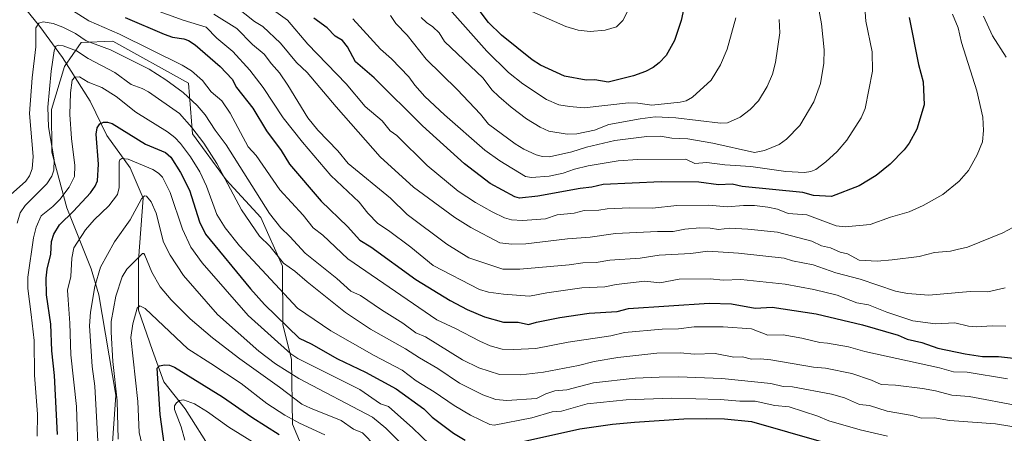
# Model space of a CAD drawing. Units: metres. Extents: x 668282 to 671740, y 4753629 to 4756027.
# Drawn here: x 669334 to 669671, y 4755005 to 4755147 of the extents above; entities that cross this region are included whole.
import ezdxf

# ---------------------------------------------------------------- set-up
doc = ezdxf.new("R2010")
doc.units = ezdxf.units.M
doc.header["$MEASUREMENT"] = 0
for name, color, linetype, lineweight in [('Arbolado forestal CxS', 92, 'Continuous', 0), ('Corriente natural lineal', 142, 'Continuous', 13), ('Curva de nivel maestra', 30, 'Continuous', 30), ('Curva de nivel normal', 30, 'Continuous', 0)]:
    doc.layers.add(name, color=color, linetype=linetype, lineweight=lineweight)

# ---------------------------------------------------------------- blocks, each defined once
blk = doc.blocks.new('*U4')
at = {"layer": 'Arbolado forestal CxS', "color": 92, "linetype": 'Continuous', "lineweight": 0}
blk.add_polyline3d([(669437.3275, 4754984.3145, 1040.2748), (669427.2159, 4755008.3033, 1055.2178), (669426.8583, 4755030.3971, 1069.6855), (669423.9073, 4755042.3839, 1075.3023), (669423.8387, 4755062.2315, 1084.8047), (669416.3909, 4755078.8965, 1087.7983), (669404.5701, 4755091.7535, 1085.7368), (669393.0755, 4755107.5595, 1084.773), (669391.6385, 4755124.8023, 1093.1783), (669365.7739, 4755139.1713, 1093.7412), (669354.8903, 4755138.7655, 1089.1846), (669349.1981, 4755130.4955, 1083.8802), (669344.8019, 4755115.8837, 1084.8622), (669344.8547, 4755101.2879, 1085.7581), (669350.0115, 4755082.2691, 1078.6808), (669358.3543, 4755061.3583, 1067.3223), (669360.9301, 4755052.4835, 1064.4307), (669366.7777, 4755018.2367, 1060.9321), (669364.9663, 4754992.2119, 1063.5201)], dxfattribs=at)

msp = doc.modelspace()

# ---------------------------------------------------------------- linework, layer by layer
at = {"layer": 'Arbolado forestal CxS', "color": 92, "linetype": 'Continuous', "lineweight": 0}
msp.add_polyline3d([(669364.9663, 4754992.2119, 1063.5201), (669366.7777, 4755018.2367, 1060.9321), (669360.9301, 4755052.4835, 1064.4307), (669358.3543, 4755061.3583, 1067.3223), (669350.0115, 4755082.2691, 1078.6808), (669344.8547, 4755101.2879, 1085.7581), (669344.8019, 4755115.8837, 1084.8622), (669349.1981, 4755130.4955, 1083.8802), (669354.8903, 4755138.7655, 1089.1846), (669365.7739, 4755139.1713, 1093.7412), (669391.6385, 4755124.8023, 1093.1783), (669393.0755, 4755107.5595, 1084.773), (669404.5701, 4755091.7535, 1085.7368), (669416.3909, 4755078.8965, 1087.7983), (669423.8387, 4755062.2315, 1084.8047), (669423.9073, 4755042.3839, 1075.3023), (669426.8583, 4755030.3971, 1069.6855), (669427.2159, 4755008.3033, 1055.2178), (669437.3275, 4754984.3145, 1040.2748)], dxfattribs=at)
msp.add_polyline3d([(669364.9663, 4754992.2119, 1063.5201), (669366.7777, 4755018.2367, 1060.9321), (669360.9301, 4755052.4835, 1064.4307), (669358.3543, 4755061.3583, 1067.3223), (669350.0115, 4755082.2691, 1078.6808), (669344.8547, 4755101.2879, 1085.7581), (669344.8019, 4755115.8837, 1084.8622), (669349.1981, 4755130.4955, 1083.8802), (669354.8903, 4755138.7655, 1089.1846), (669365.7739, 4755139.1713, 1093.7412), (669391.6385, 4755124.8023, 1093.1783), (669393.0755, 4755107.5595, 1084.773), (669404.5701, 4755091.7535, 1085.7368), (669416.3909, 4755078.8965, 1087.7983), (669423.8387, 4755062.2315, 1084.8047), (669423.9073, 4755042.3839, 1075.3023), (669426.8583, 4755030.3971, 1069.6855), (669427.2159, 4755008.3033, 1055.2178), (669437.3275, 4754984.3145, 1040.2748)], dxfattribs=at)
msp.add_polyline3d([(669364.9663, 4754992.2119, 1063.5201), (669366.7777, 4755018.2367, 1060.9321), (669360.9301, 4755052.4835, 1064.4307), (669358.3543, 4755061.3583, 1067.3223), (669350.0115, 4755082.2691, 1078.6808), (669344.8547, 4755101.2879, 1085.7581), (669344.8019, 4755115.8837, 1084.8622), (669349.1981, 4755130.4955, 1083.8802), (669354.8903, 4755138.7655, 1089.1846), (669365.7739, 4755139.1713, 1093.7412), (669391.6385, 4755124.8023, 1093.1783), (669393.0755, 4755107.5595, 1084.773), (669404.5701, 4755091.7535, 1085.7368), (669416.3909, 4755078.8965, 1087.7983), (669423.8387, 4755062.2315, 1084.8047), (669423.9073, 4755042.3839, 1075.3023), (669426.8583, 4755030.3971, 1069.6855), (669427.2159, 4755008.3033, 1055.2178), (669437.3275, 4754984.3145, 1040.2748)], dxfattribs=at)
at = {"layer": 'Corriente natural lineal', "color": 142, "linetype": 'Continuous', "lineweight": 13}
msp.add_polyline3d([(669318.7101, 4755171.4101, 1105.3426), (669340.7901, 4755144.2501, 1091.2721), (669348.5201, 4755133.6501, 1085.0197), (669358.0201, 4755118.6301, 1078.1399), (669363.7601, 4755106.9201, 1074.5536), (669371.7101, 4755095.8801, 1069.7456), (669376.1301, 4755085.5001, 1066.6929), (669374.5801, 4755064.3001, 1061.2855), (669374.5801, 4755047.2901, 1056.8627), (669379.3401, 4755033.4201, 1052.7941), (669383.1901, 4755022.7801, 1050.5618), (669390.4801, 4755013.5001, 1045.8423), (669399.7601, 4754998.9301, 1041.0881), (669405.9401, 4754987.8901, 1035.2863), (669414.3301, 4754983.6901, 1030.991), (669420.3001, 4754977.5101, 1026.6542), (669424.9301, 4754967.7901, 1023.599), (669426.4801, 4754958.2901, 1020.2287), (669428.2501, 4754942.1701, 1016.4168), (669430.9001, 4754926.9301, 1013.3272), (669435.3101, 4754918.7601, 1010.2167), (669439.0701, 4754905.9501, 1006.81), (669440.3304, 4754896.5995, 1004.47)], dxfattribs=at)
at = {"layer": 'Curva de nivel maestra', "color": 30, "linetype": 'Continuous', "lineweight": 30, "flags": 128}
for points, elevation in [([(669562.19, 4755155.2901), (669560.24, 4755146.2501), (669557.91, 4755139.4001), (669555.09, 4755134.3201), (669552.7, 4755131.7501), (669550.6, 4755130.2001), (669548, 4755128.8301), (669543.94, 4755127.3001), (669535.23, 4755125.2201), (669530.63, 4755126.0001), (669527.67, 4755125.8801), (669520.36, 4755127.2401), (669512.08, 4755130.9401), (669509.21, 4755132.8301), (669498.71, 4755141.1901), (669494.26, 4755145.5301), (669491.49, 4755149.3001)], 1150), ([(669370.01, 4755147.3001), (669383.28, 4755141.6301), (669386.17, 4755140.5801), (669390.05, 4755139.9401), (669391.67, 4755139.3601), (669393.88, 4755137.8801), (669402.45, 4755130.5201), (669406.63, 4755126.1801), (669408.13, 4755123.3601), (669413.66, 4755116.2301), (669418.37, 4755108.5401), (669423.34, 4755101.8001), (669426.17, 4755097.1001), (669437.08, 4755084.5301), (669446.05, 4755075.8901), (669450.31, 4755071.1501), (669454.05, 4755068.9201), (669469.4, 4755057.7101), (669481.14, 4755050.4901), (669487.02, 4755047.4701), (669492.98, 4755044.9701), (669499.45, 4755043.1201), (669502.56, 4755043.1301), (669504.42, 4755043.1301), (669508, 4755042.3401), (669510.76, 4755043.1801), (669518.71, 4755044.6801), (669528.73, 4755046.1901), (669538.28, 4755046.7401), (669542.24, 4755047.8301), (669569.76, 4755049.6701), (669577.44, 4755049.3601), (669585.52, 4755047.9301), (669591.37, 4755048.2201), (669606.38, 4755046.0301), (669622.3, 4755042.2501), (669634.51, 4755038.7001), (669637.5, 4755037.3701), (669642.58, 4755036.1801), (669648.07, 4755034.2701), (669657.35, 4755032.3201), (669663.34, 4755031.4301), (669668.75, 4755031.3801), (669691.61, 4755028.9501)], 1100), ([(669638.23, 4755147.3201), (669641.38, 4755131.2401), (669643.06, 4755125.2301), (669643.34, 4755117.4201), (669640.86, 4755109.0701), (669638.29, 4755104.3401), (669636.57, 4755102.0101), (669631.78, 4755097.1101), (669626.9, 4755093.2501), (669621.13, 4755089.7301), (669611.71, 4755086.1101), (669605.49, 4755086.4301), (669601.81, 4755087.4901), (669581.13, 4755089.5001), (669577.63, 4755090.2801), (669572.95, 4755090.1201), (669566.3, 4755091.0001), (669553.39, 4755091.1401), (669533.53, 4755090.2301), (669529.68, 4755089.2401), (669525.61, 4755088.8401), (669511.16, 4755086.2501), (669504.88, 4755085.5401), (669503.36, 4755085.9301), (669494.87, 4755090.5101), (669486.09, 4755097.2601), (669471.71, 4755110.2701), (669455.21, 4755126.6401), (669448.79, 4755132.1101), (669446.01, 4755137.2601), (669444.37, 4755139.4001), (669441.86, 4755140.9001), (669439.05, 4755143.7201), (669434.53, 4755147.0001)], 1125), ([(669346.87, 4755004.7901), (669345.85, 4755024.9401), (669344.85, 4755033.3801), (669344.57, 4755042.5101), (669343.06, 4755052.4401), (669342.97, 4755058.1601), (669343.33, 4755061.2801), (669344.6, 4755066.3301), (669344.83, 4755070.7401), (669345.54, 4755073.1901), (669347.51, 4755076.3801), (669352.3, 4755081.0401), (669358.08, 4755087.3801), (669359.67, 4755089.6201), (669360.48, 4755091.4401), (669360.91, 4755097.1901), (669360.08, 4755107.3601), (669360.44, 4755109.6101), (669361.34, 4755110.8901), (669362.52, 4755111.5301), (669363.97, 4755111.5201), (669365.56, 4755111.0001), (669376.96, 4755103.9601), (669383.75, 4755101.1801), (669385.63, 4755099.5301), (669388.88, 4755094.2701), (669391.96, 4755088.2701), (669395.42, 4755077.4401), (669397.47, 4755073.2701), (669412.86, 4755054.5701), (669417.69, 4755049.2301), (669429.54, 4755037.6501), (669433.59, 4755035.7701), (669442.66, 4755030.6201), (669452.2, 4755026.0501), (669462.68, 4755020.4001), (669472.18, 4755013.4701), (669475, 4755010.6101), (669482.35, 4755005.1601), (669486.29, 4755002.8201)], 1075), ([(669384.37, 4754994.2501), (669381.94, 4755011.6001), (669380.93, 4755027.4201), (669381.71, 4755028.2501), (669383.48, 4755028.5801), (669385.14, 4755028.3901), (669386.89, 4755027.7101), (669403.32, 4755017.5701), (669413.28, 4755010.7201), (669422.7, 4755004.7901)], 1050), ([(669504.52, 4755001.9801), (669525.51, 4755006.7101), (669536.75, 4755008.3001), (669544.28, 4755008.9101), (669561.09, 4755010.0601), (669569.05, 4755010.2601), (669575.08, 4755010.1401), (669584.28, 4755009.1801), (669621.21, 4754998.5901)], 1075)]:
    msp.add_lwpolyline(points, dxfattribs=dict(at, elevation=elevation))
at = {"layer": 'Curva de nivel normal', "color": 30, "linetype": 'Continuous', "lineweight": 0, "flags": 128}
for points, elevation in [([(669606.09, 4755156.96), (669608.24, 4755145.1), (669609.1, 4755136.26), (669609.05, 4755131.67), (669607.86, 4755124.66), (669605.56, 4755118.48), (669600.77, 4755110.33), (669596.24, 4755105.73), (669593.73, 4755103.9), (669588.75, 4755101.76), (669585.27, 4755101.17), (669571.11, 4755104.3), (669562.49, 4755105.8), (669557, 4755106.08), (669553.2, 4755106.68), (669548.44, 4755106.57), (669537.55, 4755105.24), (669527.88, 4755102.96), (669522.86, 4755101.33), (669515.14, 4755099.68), (669512.76, 4755099.72), (669510.6, 4755100.36), (669506.34, 4755102.32), (669503.45, 4755104.04), (669494.26, 4755110.82), (669491.52, 4755114.22), (669483.54, 4755122.7), (669473, 4755133.01), (669466.52, 4755141.19), (669462.61, 4755145.18), (669460.81, 4755147.94)], 1135), ([(669675.43, 4755076.4), (669670.34, 4755073.71), (669658.24, 4755068.76), (669654.69, 4755067.97), (669652.36, 4755067.44), (669646.89, 4755066.94), (669641.71, 4755065.61), (669632.47, 4755064.5), (669627.3, 4755064.03), (669621.12, 4755064.34), (669617.1, 4755066.45), (669614.64, 4755067.1), (669611.31, 4755068.55), (669608.19, 4755069.2), (669604.98, 4755070.87), (669593.15, 4755073.91), (669583, 4755074.96), (669576.87, 4755075.28), (669572.99, 4755074.81), (669570.17, 4755075.22), (669566.57, 4755075.35), (669561.49, 4755074.94), (669557.44, 4755074.1), (669552.11, 4755074.17), (669537.8, 4755073.48), (669529.08, 4755072.22), (669521.3, 4755071.6), (669507.03, 4755069.87), (669502.34, 4755069.78), (669498.2, 4755070.21), (669488.26, 4755075.52), (669482.75, 4755078.87), (669468.63, 4755089.25), (669457.18, 4755099.66), (669442.15, 4755116.72), (669432.31, 4755128.42), (669428.57, 4755131.85), (669423.16, 4755138.45), (669417.03, 4755144.19), (669414.2, 4755145.96), (669403.71, 4755154.35)], 1115), ([(669653.01, 4755148.43), (669655.04, 4755143.75), (669656.14, 4755138.75), (669661.36, 4755122.23), (669663.41, 4755113.22), (669663.68, 4755108.64), (669663.33, 4755104.81), (669661.52, 4755100.34), (669658.59, 4755095), (669655.32, 4755091.3), (669649.75, 4755086.82), (669642.99, 4755083.01), (669638.2, 4755080.84), (669631.83, 4755079.01), (669624.92, 4755076.49), (669616.33, 4755075.67), (669613.26, 4755076.07), (669603.26, 4755079.77), (669596.8, 4755080.24), (669593.16, 4755081.75), (669589.83, 4755082.44), (669585.28, 4755082.97), (669581.52, 4755083.02), (669575.97, 4755082.6), (669569.66, 4755083.16), (669558.79, 4755082.98), (669550.37, 4755082.12), (669542.59, 4755082.27), (669534.88, 4755081.85), (669532.06, 4755081.43), (669526.98, 4755081.27), (669523.66, 4755080.38), (669517.84, 4755079.79), (669513.8, 4755078.48), (669505.92, 4755077.94), (669502.22, 4755078.14), (669499.72, 4755078.85), (669495.54, 4755080.81), (669489.85, 4755084.04), (669483.96, 4755087.91), (669473.33, 4755096.7), (669462.98, 4755106.92), (669460.7, 4755108.59), (669457.93, 4755111.9), (669452.14, 4755116.91), (669445.64, 4755124.62), (669432.48, 4755138.2), (669425.57, 4755146.4), (669415.91, 4755153.37)], 1120), ([(669447.88, 4755146.8), (669457.36, 4755136.49), (669461.12, 4755133.16), (669467.04, 4755126.96), (669469.04, 4755124.19), (669472.53, 4755120.31), (669479.25, 4755114), (669493.04, 4755101.98), (669498.21, 4755098.24), (669506.95, 4755092.89), (669509.03, 4755092.6), (669515.05, 4755093.01), (669519.83, 4755094.03), (669523.74, 4755095.43), (669528.41, 4755096.61), (669538.66, 4755098.28), (669545.41, 4755098.69), (669561.86, 4755098.82), (669564.95, 4755097.42), (669569.05, 4755097.73), (669575.15, 4755096.87), (669584.08, 4755096.33), (669595.98, 4755094.66), (669602.48, 4755094.31), (669604.6, 4755094.61), (669606.26, 4755095.34), (669609.72, 4755097.93), (669613.61, 4755101.52), (669616.93, 4755105.4), (669621.86, 4755112.99), (669623.18, 4755116.14), (669625.72, 4755128.92), (669625.61, 4755135.56), (669623.38, 4755145.99), (669622.81, 4755154)], 1130), ([(669578.95, 4755147.18), (669575.91, 4755136.42), (669573.69, 4755131.11), (669570.48, 4755125.89), (669564.11, 4755120), (669561.9, 4755118.83), (669559.85, 4755118.31), (669550.24, 4755117.36), (669545.35, 4755118.01), (669542.21, 4755118.08), (669527.07, 4755116.35), (669521.98, 4755116.84), (669518.38, 4755117.44), (669514.14, 4755119.26), (669506.03, 4755124.61), (669501.19, 4755128.42), (669493.7, 4755135.82), (669477.26, 4755154.31)], 1145), ([(669351.92, 4755149.66), (669357.52, 4755146.09), (669368.07, 4755141.58), (669389.43, 4755131), (669392.65, 4755129), (669396.49, 4755125.74), (669399.44, 4755121.92), (669403.02, 4755118.78), (669405.85, 4755114.56), (669412.09, 4755103.05), (669414.86, 4755100.05), (669422.95, 4755088.34), (669430.94, 4755079.72), (669434.31, 4755075.36), (669437.57, 4755072.91), (669446.16, 4755064.76), (669476.67, 4755043.95), (669483.04, 4755041), (669491.29, 4755036.6), (669494.83, 4755035.08), (669499.02, 4755033.96), (669503.01, 4755033.74), (669510.53, 4755034.11), (669521.51, 4755036.25), (669536.11, 4755038.43), (669540.79, 4755039.62), (669553.69, 4755040.79), (669559.34, 4755040.86), (669564.65, 4755041.56), (669574.58, 4755041.51), (669584.28, 4755040.82), (669589.93, 4755038.69), (669595.09, 4755038.77), (669601.47, 4755037.67), (669607.69, 4755036.16), (669610.33, 4755035.98), (669617.44, 4755034.68), (669623.08, 4755033.07), (669648.6, 4755027.5), (669653.35, 4755026.17), (669658.07, 4755026.03), (669671.88, 4755023.74)], 1095), ([(669671.29, 4755041.75), (669666.58, 4755041.93), (669661.26, 4755041.58), (669658.54, 4755041.8), (669653.83, 4755042.89), (669647.23, 4755042.6), (669639.5, 4755043.59), (669630.6, 4755046.53), (669624.27, 4755049.06), (669620.35, 4755049.78), (669613.62, 4755052.34), (669605.6, 4755054.34), (669595.78, 4755056.13), (669580.61, 4755057.7), (669574.54, 4755057.52), (669570.14, 4755057.98), (669559.54, 4755057.79), (669552.97, 4755056.62), (669547.77, 4755057.11), (669537.94, 4755055.99), (669534.07, 4755055.2), (669526.2, 4755054.85), (669514.27, 4755053.16), (669508.38, 4755051.99), (669499.47, 4755052.66), (669494.3, 4755053.36), (669491.19, 4755054.26), (669475.4, 4755062.48), (669467.76, 4755068.73), (669460.11, 4755074.47), (669456.47, 4755076.83), (669453.01, 4755080.36), (669449.99, 4755084.19), (669440.4, 4755093.24), (669430.6, 4755104.64), (669424.01, 4755113.03), (669417.17, 4755123.31), (669412.67, 4755129.25), (669406.86, 4755135.61), (669401.38, 4755140.18), (669397.66, 4755143.97), (669389.87, 4755146.36), (669379.11, 4755150.2)], 1105), ([(669671.06, 4755054.92), (669665.16, 4755053.56), (669659.12, 4755053.6), (669645.01, 4755052.42), (669637.61, 4755052.96), (669633.51, 4755053.75), (669621.49, 4755057.79), (669613.13, 4755059.98), (669605.36, 4755062.72), (669598.37, 4755064.05), (669595.42, 4755065.07), (669579.8, 4755066.68), (669569.33, 4755067.36), (669563.58, 4755066.63), (669552.68, 4755066.01), (669546.18, 4755064.97), (669535.78, 4755064.35), (669531.13, 4755063.49), (669526.52, 4755063.39), (669521.94, 4755062.78), (669505.06, 4755061.26), (669499.19, 4755061.24), (669487.52, 4755065.16), (669480.04, 4755069.8), (669466.52, 4755079.92), (669460.78, 4755085.49), (669446.28, 4755097.42), (669442.79, 4755101.73), (669435.94, 4755108.76), (669432.43, 4755112.98), (669425.69, 4755124.18), (669422.73, 4755128.36), (669420.03, 4755131.48), (669417.57, 4755134.78), (669413.54, 4755138.04), (669408.2, 4755143.5), (669400.33, 4755148.4)], 1110), ([(669542.69, 4755150.88), (669540.32, 4755146.29), (669538.09, 4755144.09), (669534.25, 4755142.97), (669529.08, 4755142.48), (669524.98, 4755143), (669520.8, 4755144.22), (669505.23, 4755151.07)], 1155), ([(669330.76, 4755086.69), (669335.95, 4755091.34), (669337.24, 4755093.19), (669338.16, 4755095.53), (669338.45, 4755099.73), (669337.24, 4755114.43), (669338.16, 4755126.61), (669339.39, 4755137.2), (669339.38, 4755143.73), (669340.44, 4755145.35), (669341.88, 4755145.85), (669345.31, 4755145.2), (669348.69, 4755143.99), (669353.03, 4755141.76), (669356.61, 4755139.31), (669364.99, 4755136.24), (669378.2, 4755129.56), (669383.93, 4755126.01), (669389.82, 4755121.61), (669394.66, 4755117.15), (669397.38, 4755114.01), (669400.74, 4755108.79), (669404.57, 4755103.7), (669419.35, 4755080.26), (669423.23, 4755075.38), (669426.37, 4755072.47), (669431.58, 4755066.74), (669442.38, 4755058.11), (669447.2, 4755053.68), (669450.55, 4755052.27), (669457.71, 4755047.31), (669465.04, 4755042.85), (669469.45, 4755039.54), (669472.71, 4755038.12), (669485.36, 4755030.21), (669490.94, 4755027.54), (669498.08, 4755025.25), (669505.34, 4755025.13), (669513.17, 4755026.08), (669525.06, 4755028.31), (669530.42, 4755029.67), (669538.5, 4755031.08), (669551.89, 4755032.56), (669560.03, 4755032.68), (669564.7, 4755032.17), (669571.87, 4755032.46), (669578.25, 4755031.21), (669581.22, 4755031.3), (669584.27, 4755030.54), (669587.2, 4755030.66), (669590.94, 4755030.31), (669605.47, 4755027.76), (669609.56, 4755027.41), (669618.57, 4755025.6), (669625.33, 4755023.36), (669628.66, 4755021.85), (669633.6, 4755021.6), (669642.76, 4755020.52), (669647.29, 4755019.69), (669652.79, 4755018.15), (669658.72, 4755017.68), (669675.81, 4755014.51)], 1090), ([(669593.8, 4755146.57), (669593.98, 4755142.01), (669592.48, 4755131.92), (669591.44, 4755127.87), (669589.67, 4755123.74), (669586.69, 4755118.76), (669583.82, 4755115.8), (669580.42, 4755113.22), (669576.11, 4755111.29), (669573.68, 4755111.14), (669558.36, 4755113.02), (669551.28, 4755113.34), (669546.16, 4755112.69), (669535.49, 4755110.66), (669530.62, 4755108.75), (669524.57, 4755107.5), (669521.27, 4755107.35), (669514.94, 4755108.37), (669512, 4755109.76), (669507.29, 4755112.68), (669502.01, 4755116.58), (669497.79, 4755120.24), (669495.46, 4755122.59), (669492.47, 4755126.52), (669479.28, 4755139.12), (669477.41, 4755142.05), (669475.24, 4755144.11), (669473.04, 4755145.53), (669471.22, 4755147.32)], 1140), ([(669663.69, 4755147.75), (669666.74, 4755141.01), (669671.38, 4755133.72)], 1115), ([(669333.07, 4755077.01), (669334.06, 4755080.49), (669335.72, 4755083.03), (669343.2, 4755090.46), (669344.89, 4755093.07), (669345.53, 4755095.04), (669345.68, 4755098.61), (669343.8, 4755109.87), (669343.51, 4755116.58), (669344.64, 4755128.97), (669345.7, 4755135.93), (669346.28, 4755137.51), (669347.33, 4755137.81), (669348.73, 4755137.61), (669353.3, 4755135.91), (669357.37, 4755133.23), (669366.41, 4755128.42), (669371.99, 4755124.33), (669375.8, 4755122.96), (669377.92, 4755121.85), (669388.55, 4755114.44), (669392.74, 4755109.73), (669396.93, 4755104.37), (669401.29, 4755097.42), (669409.77, 4755081.5), (669415.89, 4755072.54), (669419.46, 4755069.07), (669424.15, 4755063.26), (669427.98, 4755060.56), (669432.2, 4755056.9), (669445.35, 4755046.45), (669453.96, 4755040.69), (669465.93, 4755034.03), (669470.67, 4755030.89), (669476.92, 4755027.34), (669484.32, 4755022.31), (669492.34, 4755018.31), (669496.84, 4755016.72), (669500.6, 4755016.41), (669510.72, 4755017.1), (669513.92, 4755018.66), (669517.04, 4755019.64), (669521.07, 4755020.03), (669530.28, 4755022.36), (669544.52, 4755024.05), (669552.71, 4755024.33), (669559.26, 4755024.41), (669574.16, 4755023.92), (669590.91, 4755022.17), (669595.12, 4755021.17), (669598.36, 4755021.07), (669611.61, 4755018.57), (669616.1, 4755017.3), (669621.29, 4755015), (669624.61, 4755014.61), (669630.67, 4755012.72), (669639.3, 4755011.28), (669642.5, 4755010.33), (669646.85, 4755010.48), (669652.02, 4755009.51), (669667.8, 4755008.36), (669678.22, 4755006.67)], 1085), ([(669630.85, 4755004.18), (669621.5, 4755006.28), (669610.8, 4755009.38), (669607.04, 4755011.05), (669597.18, 4755014.15), (669592.22, 4755014.61), (669585.53, 4755016.17), (669580.26, 4755016.08), (669573.57, 4755016.74), (669556.91, 4755017.2), (669541.42, 4755016.59), (669528.03, 4755015.19), (669519.27, 4755012.71), (669516.04, 4755012.54), (669509.07, 4755010.4), (669496.22, 4755007.91), (669494.77, 4755008.14), (669488.15, 4755011.32), (669482.53, 4755014.62), (669475.76, 4755019.31), (669469.58, 4755023.13), (669464.76, 4755026.77), (669455.21, 4755031.71), (669440.38, 4755040.22), (669428.95, 4755047.97), (669409.07, 4755069.24), (669404.15, 4755075.43), (669401.32, 4755079.91), (669397.83, 4755089.62), (669395.56, 4755094.47), (669392.36, 4755099.66), (669388.95, 4755104.25), (669386.97, 4755106.28), (669384.45, 4755108.23), (669373.68, 4755114.94), (669366.95, 4755120.28), (669361.99, 4755123.31), (669357.35, 4755125.13), (669354.4, 4755126.97), (669352.77, 4755126.84), (669351.88, 4755125.83), (669351.22, 4755121.54), (669351.07, 4755114.16), (669351.57, 4755105.92), (669352.76, 4755096.73), (669352.7, 4755092.89), (669350.81, 4755089.3), (669347.62, 4755085.06), (669345.21, 4755082.63), (669341.25, 4755079.48), (669339.57, 4755075.59), (669338.6, 4755071.97), (669336.67, 4755058.56), (669336.73, 4755054.67), (669337.85, 4755045.81), (669338.88, 4755036.92), (669338.93, 4755025.07), (669340.02, 4755011.68), (669339.88, 4755004.12)], 1080), ([(669353.91, 4754997.04), (669353.32, 4755014.3), (669351.37, 4755031.99), (669351.09, 4755042.79), (669350.5, 4755050.79), (669350.3, 4755054.09), (669351.36, 4755058.72), (669351.75, 4755064.98), (669352.47, 4755068.6), (669356.41, 4755074.71), (669359.39, 4755078.1), (669364.38, 4755082.95), (669367.35, 4755086.72), (669367.97, 4755089.14), (669367.97, 4755097.95), (669368.19, 4755098.64), (669368.82, 4755099.07), (669371.06, 4755098.88), (669379.47, 4755095.3), (669381.39, 4755094.03), (669382.73, 4755092.67), (669385.42, 4755087.41), (669389.65, 4755074.97), (669392.49, 4755068.77), (669396.31, 4755063.44), (669412.12, 4755045.41), (669426.72, 4755032.26), (669429.07, 4755030.72), (669450.28, 4755020.11), (669457.34, 4755015.17), (669460.06, 4755014.28), (669468.38, 4755006.93), (669474.14, 4755001.38)], 1070), ([(669471.52, 4754994.66), (669459.12, 4755006.91), (669454.6, 4755010.66), (669429.44, 4755023.85), (669421.39, 4755028.93), (669415.67, 4755033.26), (669401.59, 4755045.79), (669389.93, 4755059.05), (669385.41, 4755066.09), (669383.08, 4755070.43), (669380.55, 4755080.44), (669378.82, 4755084.32), (669377.31, 4755086.23), (669376.58, 4755086.35), (669375.58, 4755085.34), (669371.66, 4755078.11), (669366.31, 4755070.64), (669361.49, 4755061.92), (669359.56, 4755055.28), (669358.1, 4755046.58), (669357.73, 4755041.92), (669358.68, 4755028.02), (669359.62, 4755021.28), (669361, 4754996.32)], 1065), ([(669367.58, 4755003.15), (669367.22, 4755016.26), (669365.78, 4755029.71), (669365.15, 4755039.67), (669365.23, 4755043.35), (669366.73, 4755052.02), (669368.92, 4755058.65), (669370.52, 4755061.24), (669375.93, 4755066.63), (669376.31, 4755066.61), (669376.68, 4755066.09), (669379.08, 4755060.23), (669381.93, 4755055.27), (669385.68, 4755050.74), (669392.27, 4755044.29), (669399.86, 4755037.8), (669409.27, 4755030.57), (669422.79, 4755020.93), (669430.46, 4755015.07), (669433.35, 4755013.76), (669443.92, 4755009.56), (669448.14, 4755006.58), (669451.21, 4755005.27), (669455.68, 4755000.8)], 1060), ([(669376.14, 4754999.6), (669374.73, 4755005.45), (669374.3, 4755016.03), (669371.91, 4755037.9), (669372.56, 4755042.52), (669374.1, 4755047.89), (669374.95, 4755048.69), (669376.87, 4755047.84), (669391.37, 4755034.04), (669399.24, 4755029.04), (669409.69, 4755022.16), (669418.45, 4755015.37), (669424.62, 4755011.4), (669429.62, 4755008.66), (669438.3, 4755004.62)], 1055), ([(669390.34, 4755002.78), (669389.16, 4755007.37), (669386.88, 4755013.26), (669386.88, 4755014.54), (669387.54, 4755015.55), (669388.59, 4755016.37), (669389.91, 4755016.54), (669393.67, 4755015.22), (669398.1, 4755012.53), (669405.48, 4755007.26), (669415.64, 4755000.98)], 1045)]:
    msp.add_lwpolyline(points, dxfattribs=dict(at, elevation=elevation))

# ---------------------------------------------------------------- block references
at = {"layer": 'Arbolado forestal CxS', "color": 92, "linetype": 'Continuous', "lineweight": 0}
msp.add_blockref('*U4', (0, 0), dxfattribs=at)

doc.saveas('drawing.dxf')
